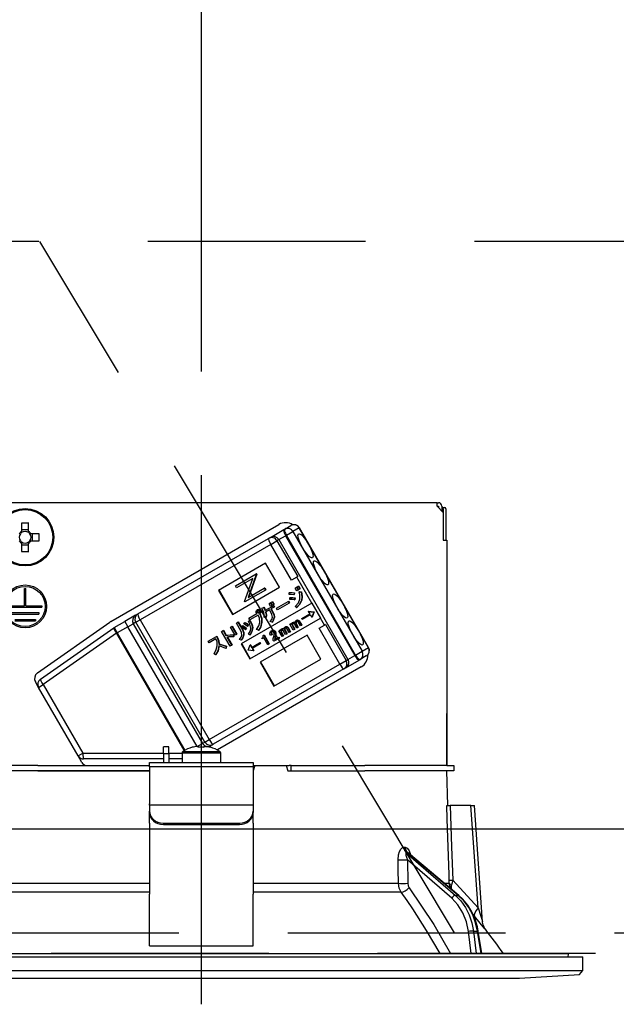
# Model space of a CAD drawing. Units: millimetres. Extents: x 210 to 6060, y -216 to 4222.
# Drawn here: x 2207 to 2293, y 2652 to 2795 of the extents above; entities that cross this region are included whole.
import ezdxf

# ---------------------------------------------------------------- set-up
doc = ezdxf.new("R2010")
doc.units = ezdxf.units.MM
doc.header["$LTSCALE"] = 3.75
doc.linetypes.add('DASHDOT', pattern=[50.5, 30, -9, 2.5, -9])
doc.linetypes.add('HIDDEN', pattern=[12.6, 8.4, -4.2])
for name, color, linetype, lineweight in [('レイヤ10', 3, 'Continuous', 9), ('設備類', 134, 'Continuous', 9), ('電源', 54, 'Continuous', 9)]:
    doc.layers.add(name, color=color, linetype=linetype, lineweight=lineweight)
doc.styles.get("Standard").update_dxf_attribs({"font": 'txt', "bigfont": 'bigfont'})
doc.styles.add('ＭＳ ゴシック', font='txt')
doc.dimstyles.get("Standard").update_dxf_attribs({"dimtxt": 0.18, "dimasz": 0.18, "dimexe": 0.18, "dimexo": 0.0625, "dimgap": 0.09, "dimtad": 0, "dimtih": 1, "dimtoh": 1, "dimdec": 4, "dimzin": 0, "dimdsep": 46, "dimtxsty": 'Standard', "dimcen": 0.09, "dimadec": 0, "dimazin": 0, "dimtfac": 1, "dimtdec": 4, "dimtofl": 0, "dimtmove": 0, "dimatfit": 3, "dimfxl": 1, "dimtolj": 1, "dimtzin": 0, "dimarcsym": 0})

# ---------------------------------------------------------------- blocks, each defined once
blk = doc.blocks.new('*G70')
at = {"layer": 'レイヤ10', "color": 3, "linetype": 'HIDDEN', "lineweight": 30}
for p, q in [((2681.82, 2762.5), (1772.82, 2762.5)), ((1772.82, 2662.5), (2681.82, 2662.5))]:
    blk.add_line(p, q, dxfattribs=at)
blk = doc.blocks.new('_DOT')
at = {"color": 0}
blk.add_line((-0.5, 0), (-1, 0), dxfattribs=at)
at = {"color": 0, "const_width": 0.5}
blk.add_lwpolyline([(-0.25, 0, 1), (0.25, 0, 1)], format="xyb", close=True, dxfattribs=at)
blk = doc.blocks.new('Dim40')
at = {"layer": '電源', "color": 54, "linetype": 'Continuous', "lineweight": 30}
for p, q in [((1782.82, 2692.5), (1782.82, 2861.3)), ((2232.82, 2743.7), (2232.82, 2861.3)), ((2232.82, 2846.3), (1782.82, 2846.3))]:
    blk.add_line(p, q, dxfattribs=at)
at = {"layer": '電源', "color": 54, "linetype": 'Continuous', "lineweight": 30, "xscale": 9, "yscale": 9, "zscale": 9}
for p, rotation in [((1782.82, 2846.3), 179.9999999999998), ((2232.82, 2846.3), 359.9999999999997)]:
    blk.add_blockref('_DOT', p, dxfattribs=dict(at, rotation=rotation))
at = {"layer": '電源', "color": 54, "linetype": 'Continuous', "lineweight": 9, "insert": (2007.82, 2846.3), "char_height": 52.5, "width": 675, "attachment_point": 8, "style": 'ＭＳ ゴシック'}
blk.add_mtext('450', dxfattribs=at)
blk = doc.blocks.new('*G86')
at = {"layer": '電源', "color": 54, "linetype": 'Continuous', "lineweight": 30}
for p, q in [((2266.92, 2724.7), (2198.72, 2724.7)), ((2266.92, 2724.2), (2266.92, 2724.7)), ((2266.92, 2724.7), (2267.12, 2724.7)), ((2266.92, 2724.2), (2267.82, 2723.3)), ((2266.92, 2724.2), (2267.12, 2724.2)), ((2267.12, 2724.2), (2267.12, 2724)), ((2267.62, 2724.2), (2267.62, 2723.5)), ((2267.62, 2724), (2267.68, 2724)), ((2267.68, 2724), (2268.06, 2724)), ((2267.82, 2723.8), (2267.82, 2719.3)), ((2268.19, 2723.8), (2268.19, 2719.3)), ((2267.82, 2723.3), (2267.82, 2719.3)), ((2206.8, 2721.74), (2206.8, 2720.55)), ((2207.83, 2720.79), (2206.8, 2720.79)), ((2207.83, 2720.55), (2207.83, 2721.74)), ((2219.7, 2707.51), (2244.04, 2721.56)), ((2242.81, 2719.69), (2244.75, 2720.81)), ((2244.75, 2720.81), (2244.87, 2720.88)), ((2244.87, 2720.88), (2245.78, 2721.41)), ((2245.12, 2719.99), (2246.07, 2720.54)), ((2246.98, 2721.06), (2246.07, 2720.54)), ((2246.07, 2720.54), (2256.07, 2703.22)), ((2246.98, 2721.06), (2247.01, 2721.08)), ((2256.98, 2703.74), (2246.98, 2721.06)), ((2257.01, 2703.76), (2247.01, 2721.08)), ((2209.36, 2720.21), (2208.17, 2720.21)), ((2208.17, 2719.18), (2209.36, 2719.18)), ((2208.4, 2719.18), (2208.4, 2720.21)), ((2223.64, 2708.63), (2242.55, 2719.54)), ((2242.55, 2719.54), (2242.81, 2719.69)), ((2242.85, 2718.67), (2243.76, 2719.2)), ((2244.03, 2719.36), (2243.76, 2719.2)), ((2243.76, 2719.2), (2246.76, 2714.01)), ((2244.03, 2719.36), (2245.01, 2719.92)), ((2244.03, 2719.36), (2254.03, 2702.04)), ((2245.12, 2719.99), (2245.01, 2719.92)), ((2245.01, 2719.92), (2255.01, 2702.6)), ((2255.12, 2702.67), (2245.12, 2719.99)), ((2267.82, 2719.3), (2268.32, 2719.3)), ((2268.32, 2719.3), (2268.32, 2686.7)), ((2206.8, 2718.85), (2206.8, 2717.66)), ((2206.8, 2718.61), (2207.83, 2718.61)), ((2207.83, 2717.66), (2207.83, 2718.85)), ((2242.85, 2718.67), (2223.94, 2707.76)), ((2245.85, 2713.48), (2242.85, 2718.67)), ((2242.11, 2715.94), (2235.32, 2712.02)), ((2244.11, 2712.47), (2242.11, 2715.94)), ((2237.76, 2712.68), (2240.74, 2714.39)), ((2240.26, 2713.75), (2237.92, 2712.4)), ((2239.08, 2710.4), (2240.26, 2713.75)), ((2240.77, 2714.33), (2239.59, 2710.98)), ((2240.82, 2714.36), (2239.64, 2711.01)), ((2240.79, 2714.42), (2240.74, 2714.39)), ((2240.74, 2714.39), (2240.77, 2714.33)), ((2240.82, 2714.36), (2240.77, 2714.33)), ((2240.79, 2714.42), (2240.82, 2714.36)), ((2246.61, 2713.92), (2245.85, 2713.48)), ((2246.76, 2714.01), (2246.61, 2713.92)), ((2248.78, 2710.15), (2246.61, 2713.92)), ((2207.22, 2712.3), (2207.42, 2712.3)), ((2207.22, 2709.8), (2207.22, 2712.3)), ((2207.42, 2709.8), (2207.42, 2712.3)), ((2235.32, 2712.02), (2237.32, 2708.55)), ((2235.37, 2712.05), (2237.37, 2708.58)), ((2237.32, 2708.55), (2244.11, 2712.47)), ((2237.92, 2712.4), (2237.76, 2712.68)), ((2242.08, 2712.06), (2239.11, 2710.34)), ((2239.59, 2710.98), (2241.92, 2712.33)), ((2241.98, 2712.36), (2241.92, 2712.33)), ((2241.92, 2712.33), (2242.08, 2712.06)), ((2241.98, 2712.36), (2242.13, 2712.09)), ((2242.13, 2712.09), (2242.08, 2712.06)), ((2246.39, 2712.36), (2246.58, 2712.47)), ((2246.62, 2711.97), (2246.39, 2712.36)), ((2246.58, 2712.47), (2246.63, 2712.5)), ((2246.58, 2712.47), (2246.8, 2712.08)), ((2246.8, 2712.08), (2246.62, 2711.97)), ((2246.63, 2712.5), (2246.85, 2712.11)), ((2246.66, 2712.51), (2246.84, 2712.62)), ((2246.88, 2712.12), (2246.66, 2712.51)), ((2246.8, 2712.08), (2246.85, 2712.11)), ((2246.84, 2712.62), (2246.89, 2712.65)), ((2246.84, 2712.62), (2247.07, 2712.23)), ((2247.07, 2712.23), (2246.88, 2712.12)), ((2246.89, 2712.65), (2247.12, 2712.26)), ((2247.07, 2712.23), (2247.12, 2712.26)), ((2245.5, 2711.43), (2245.52, 2711.68)), ((2245.52, 2711.68), (2245.57, 2711.71)), ((2245.6, 2710.71), (2245.63, 2710.96)), ((2245.63, 2710.96), (2245.68, 2710.99)), ((2246.22, 2711.65), (2246.18, 2711.37)), ((2246.18, 2711.37), (2246.23, 2711.4)), ((2246.22, 2711.65), (2246.28, 2711.68)), ((2246.28, 2711.68), (2246.23, 2711.4)), ((2246.31, 2710.92), (2246.27, 2710.63)), ((2246.27, 2710.63), (2246.32, 2710.66)), ((2246.31, 2710.92), (2246.37, 2710.95)), ((2246.37, 2710.95), (2246.32, 2710.66)), ((2246.95, 2711.82), (2247, 2711.85)), ((2246.95, 2711.82), (2247.25, 2711.78)), ((2247, 2711.85), (2247.3, 2711.81)), ((2247.25, 2711.78), (2247.3, 2711.81)), ((2247.29, 2710.57), (2247.34, 2710.6)), ((2268.32, 2711.7), (2268.32, 2711.7)), ((2268.32, 2711.7), (2268.32, 2711.5)), ((2268.32, 2711.5), (2268.32, 2694.9)), ((2268.32, 2711.5), (2268.32, 2711.5)), ((2204.92, 2709.8), (2207.22, 2709.8)), ((2204.92, 2709.6), (2209.72, 2709.6)), ((2207.42, 2709.8), (2209.72, 2709.8)), ((2209.72, 2709.8), (2209.72, 2709.6)), ((2248.78, 2710.15), (2238.6, 2704.27)), ((2239.11, 2710.34), (2239.08, 2710.4)), ((2240.89, 2709.21), (2240.94, 2709.24)), ((2241.16, 2709.23), (2241.21, 2709.26)), ((2241.32, 2709.11), (2241.37, 2709.14)), ((2241.57, 2709.43), (2241.79, 2709.56)), ((2241.79, 2709.56), (2241.84, 2709.59)), ((2242.02, 2709.09), (2243.25, 2709.8)), ((2242.67, 2709.21), (2242.09, 2708.87)), ((2242.61, 2710.09), (2242.79, 2710.2)), ((2242.83, 2709.71), (2242.61, 2710.09)), ((2242.87, 2708.86), (2242.67, 2709.21)), ((2242.79, 2710.2), (2242.84, 2710.23)), ((2242.79, 2710.2), (2243.01, 2709.82)), ((2243.01, 2709.82), (2242.83, 2709.71)), ((2242.84, 2710.23), (2243.06, 2709.85)), ((2242.87, 2710.25), (2243.06, 2710.35)), ((2243.09, 2709.87), (2242.87, 2710.25)), ((2243.36, 2709.61), (2242.88, 2709.33)), ((2242.88, 2709.33), (2243.08, 2708.98)), ((2242.93, 2709.36), (2243.13, 2709.01)), ((2243.01, 2709.82), (2243.06, 2709.85)), ((2243.06, 2710.35), (2243.11, 2710.38)), ((2243.06, 2710.35), (2243.28, 2709.97)), ((2243.28, 2709.97), (2243.09, 2709.87)), ((2243.11, 2710.38), (2243.33, 2710)), ((2243.25, 2709.8), (2243.3, 2709.83)), ((2243.25, 2709.8), (2243.36, 2709.61)), ((2243.28, 2709.97), (2243.33, 2710)), ((2243.3, 2709.83), (2243.41, 2709.64)), ((2243.36, 2709.61), (2243.41, 2709.64)), ((2243.68, 2709.44), (2245.39, 2710.43)), ((2243.82, 2709.21), (2243.68, 2709.44)), ((2245.53, 2710.19), (2243.82, 2709.21)), ((2245.39, 2710.43), (2245.44, 2710.46)), ((2245.39, 2710.43), (2245.53, 2710.19)), ((2245.44, 2710.46), (2245.58, 2710.22)), ((2245.53, 2710.19), (2245.58, 2710.22)), ((2246.59, 2709.52), (2246.39, 2709.7)), ((2246.59, 2709.52), (2246.64, 2709.55)), ((2248.84, 2710.18), (2248.78, 2710.15)), ((2250.09, 2708.02), (2248.84, 2710.18)), ((2205.32, 2708.8), (2209.32, 2708.8)), ((2205.32, 2708.6), (2209.32, 2708.6)), ((2205.82, 2707.8), (2208.82, 2707.8)), ((2208.82, 2707.8), (2208.82, 2707.6)), ((2209.32, 2708.8), (2209.32, 2708.6)), ((2223.29, 2708.42), (2221.75, 2707.53)), ((2223.29, 2708.42), (2223.64, 2708.63)), ((2223.32, 2707.4), (2223.94, 2707.76)), ((2223.94, 2707.76), (2233.94, 2690.44)), ((2239.68, 2707.98), (2240.86, 2708.66)), ((2239.81, 2707.74), (2239.68, 2707.98)), ((2241.04, 2708.44), (2239.81, 2707.74)), ((2239.85, 2702.11), (2250.03, 2707.99)), ((2240.9, 2708.97), (2240.95, 2709)), ((2240.93, 2708.83), (2240.98, 2708.86)), ((2241.02, 2708.76), (2241.07, 2708.79)), ((2241.23, 2708.64), (2241.28, 2708.67)), ((2241.23, 2708.64), (2241.26, 2708.59)), ((2241.26, 2708.59), (2241.31, 2708.62)), ((2241.28, 2708.67), (2241.31, 2708.62)), ((2241.37, 2708.83), (2241.42, 2708.86)), ((2242.12, 2708.05), (2241.88, 2708.12)), ((2242.12, 2708.05), (2242.17, 2708.08)), ((2243.08, 2708.98), (2243.13, 2709.01)), ((2243.33, 2708.13), (2243.38, 2708.16)), ((2246.55, 2707.67), (2246.6, 2707.7)), ((2246.77, 2707.7), (2246.82, 2707.73)), ((2247.34, 2707.96), (2248.49, 2708.63)), ((2247.42, 2707.82), (2247.34, 2707.96)), ((2248.57, 2708.49), (2247.42, 2707.82)), ((2248.34, 2709.01), (2248.29, 2708.98)), ((2248.29, 2708.98), (2249.07, 2708.87)), ((2248.29, 2708.98), (2248.49, 2708.63)), ((2248.34, 2709.01), (2249.13, 2708.9)), ((2248.57, 2708.49), (2248.78, 2708.13)), ((2249.08, 2708.87), (2248.78, 2708.13)), ((2248.83, 2708.16), (2248.78, 2708.13)), ((2249.13, 2708.9), (2248.83, 2708.16)), ((2249.07, 2708.87), (2249.13, 2708.9)), ((2249.07, 2708.87), (2249.08, 2708.87)), ((2249.08, 2708.87), (2249.13, 2708.9)), ((2249.13, 2708.9), (2249.13, 2708.9)), ((2250.09, 2708.02), (2250.03, 2707.99)), ((2250.61, 2706.99), (2250.03, 2707.99)), ((2205.82, 2707.6), (2208.82, 2707.6)), ((2209.1, 2700.09), (2219.56, 2707.42)), ((2209.53, 2699.17), (2220.14, 2706.6)), ((2220.2, 2706.64), (2221.75, 2707.53)), ((2220.2, 2706.64), (2220.65, 2705.86)), ((2222.2, 2706.76), (2220.65, 2705.86)), ((2221.75, 2707.53), (2222.2, 2706.76)), ((2222.2, 2706.76), (2222.97, 2707.2)), ((2232.19, 2689.45), (2222.2, 2706.76)), ((2223.32, 2707.4), (2222.97, 2707.2)), ((2222.97, 2707.2), (2232.97, 2689.88)), ((2233.32, 2690.08), (2223.32, 2707.4)), ((2237.03, 2706.69), (2237.24, 2706.81)), ((2237.69, 2705.53), (2237.03, 2706.69)), ((2237.24, 2706.81), (2237.29, 2706.84)), ((2237.24, 2706.81), (2237.9, 2705.65)), ((2237.29, 2706.84), (2237.95, 2705.68)), ((2237.9, 2707.29), (2238.1, 2707.42)), ((2238.54, 2706.18), (2237.9, 2707.29)), ((2238.1, 2707.42), (2238.16, 2707.45)), ((2238.1, 2707.42), (2238.75, 2706.3)), ((2238.16, 2707.45), (2238.8, 2706.33)), ((2238.64, 2706.72), (2238.77, 2706.9)), ((2238.75, 2706.3), (2238.8, 2706.33)), ((2238.77, 2706.9), (2238.82, 2706.93)), ((2238.96, 2707.19), (2239.08, 2707.36)), ((2239.08, 2707.36), (2239.13, 2707.39)), ((2239.29, 2706.54), (2239.16, 2706.34)), ((2239.16, 2706.34), (2239.21, 2706.37)), ((2239.35, 2706.57), (2239.21, 2706.37)), ((2239.29, 2706.54), (2239.35, 2706.57)), ((2239.61, 2707.01), (2239.47, 2706.81)), ((2239.47, 2706.81), (2239.53, 2706.84)), ((2239.66, 2707.04), (2239.53, 2706.84)), ((2239.61, 2707.01), (2239.66, 2707.04)), ((2239.64, 2707.55), (2239.84, 2707.64)), ((2239.64, 2707.55), (2239.69, 2707.58)), ((2239.69, 2707.58), (2239.89, 2707.67)), ((2239.84, 2707.64), (2239.89, 2707.67)), ((2240.19, 2706.56), (2240.24, 2706.59)), ((2241.07, 2706.25), (2240.8, 2706.37)), ((2241.07, 2706.25), (2241.12, 2706.28)), ((2241.53, 2707.4), (2241.58, 2707.43)), ((2243.04, 2707.41), (2242.79, 2707.5)), ((2243.04, 2707.41), (2243.09, 2707.44)), ((2244.01, 2706.18), (2244.16, 2706.27)), ((2244.16, 2706.27), (2244.22, 2706.3)), ((2244.16, 2706.27), (2244.24, 2706.14)), ((2244.22, 2706.3), (2244.26, 2706.22)), ((2244.38, 2706.41), (2244.43, 2706.44)), ((2244.63, 2706.46), (2244.69, 2706.49)), ((2244.84, 2706.4), (2244.9, 2706.43)), ((2244.85, 2706.26), (2244.9, 2706.29)), ((2244.9, 2706.29), (2245.21, 2705.75)), ((2244.91, 2706.72), (2244.97, 2706.75)), ((2245.14, 2706.76), (2245.19, 2706.79)), ((2245.51, 2705.92), (2245.17, 2706.52)), ((2245.31, 2706.64), (2245.36, 2706.67)), ((2245.31, 2706.64), (2245.67, 2706.01)), ((2245.36, 2706.67), (2245.72, 2706.04)), ((2245.64, 2707.12), (2245.79, 2707.21)), ((2246.12, 2706.28), (2245.64, 2707.12)), ((2245.79, 2707.21), (2245.85, 2707.24)), ((2245.79, 2707.21), (2245.87, 2707.08)), ((2245.85, 2707.24), (2245.89, 2707.17)), ((2245.97, 2707.06), (2246.02, 2707.09)), ((2245.98, 2706.9), (2246.03, 2706.93)), ((2245.98, 2706.9), (2246.28, 2706.37)), ((2246.01, 2707.35), (2246.06, 2707.38)), ((2246.03, 2706.93), (2246.33, 2706.4)), ((2246.28, 2706.37), (2246.12, 2706.28)), ((2246.26, 2707.4), (2246.32, 2707.43)), ((2246.28, 2706.37), (2246.33, 2706.4)), ((2246.63, 2706.57), (2246.29, 2707.16)), ((2246.48, 2707.34), (2246.53, 2707.37)), ((2246.48, 2707.2), (2246.53, 2707.23)), ((2246.48, 2707.2), (2246.79, 2706.66)), ((2246.53, 2707.23), (2246.84, 2706.69)), ((2246.79, 2706.66), (2246.63, 2706.57)), ((2246.79, 2706.66), (2246.84, 2706.69)), ((2247.14, 2706.87), (2246.8, 2707.46)), ((2246.94, 2707.58), (2246.99, 2707.61)), ((2246.94, 2707.58), (2247.3, 2706.96)), ((2246.99, 2707.61), (2247.35, 2706.99)), ((2247.3, 2706.96), (2247.14, 2706.87)), ((2247.3, 2706.96), (2247.35, 2706.99)), ((2249.85, 2706.55), (2250.61, 2706.99)), ((2252.85, 2701.35), (2249.85, 2706.55)), ((2250.76, 2707.08), (2250.61, 2706.99)), ((2250.76, 2707.08), (2253.76, 2701.88)), ((2220.56, 2705.81), (2209.95, 2698.38)), ((2220.56, 2705.81), (2220.65, 2705.86)), ((2230.35, 2688.85), (2220.56, 2705.81)), ((2220.65, 2705.86), (2230.44, 2688.9)), ((2233.8, 2704.67), (2235.01, 2705.37)), ((2234.93, 2705.01), (2233.94, 2704.44)), ((2235.01, 2705.37), (2235.06, 2705.4)), ((2235.01, 2705.37), (2235.11, 2705.19)), ((2235.06, 2705.4), (2235.16, 2705.22)), ((2235.11, 2705.19), (2235.16, 2705.22)), ((2235.75, 2706.09), (2235.96, 2706.21)), ((2236.99, 2703.95), (2235.75, 2706.09)), ((2235.96, 2706.21), (2236.01, 2706.24)), ((2235.96, 2706.21), (2236.37, 2705.49)), ((2236.01, 2706.24), (2236.42, 2705.52)), ((2236.37, 2705.49), (2236.42, 2705.52)), ((2236.51, 2705.25), (2237.2, 2704.07)), ((2236.58, 2705.26), (2237.25, 2704.1)), ((2237.47, 2705.61), (2237.53, 2705.64)), ((2237.47, 2705.61), (2237.47, 2705.31)), ((2237.47, 2705.31), (2237.53, 2705.34)), ((2237.53, 2705.64), (2237.53, 2705.34)), ((2237.9, 2705.65), (2237.69, 2705.53)), ((2237.9, 2705.65), (2237.95, 2705.68)), ((2238.58, 2704.83), (2238.32, 2704.93)), ((2238.58, 2704.83), (2238.63, 2704.86)), ((2238.93, 2705.56), (2238.98, 2705.59)), ((2239.84, 2705.58), (2239.62, 2705.68)), ((2239.84, 2705.58), (2239.9, 2705.61)), ((2248.11, 2705.54), (2241.32, 2701.62)), ((2241.57, 2705.11), (2241.64, 2705.15)), ((2241.62, 2705.02), (2241.57, 2705.11)), ((2241.84, 2705.15), (2241.62, 2705.02)), ((2241.75, 2705.5), (2241.84, 2705.55)), ((2241.84, 2705.55), (2241.89, 2705.58)), ((2241.84, 2705.55), (2242.59, 2704.25)), ((2242.42, 2704.15), (2241.84, 2705.15)), ((2241.89, 2705.58), (2242.64, 2704.28)), ((2243, 2705.61), (2242.83, 2705.51)), ((2242.92, 2706.16), (2242.97, 2706.19)), ((2242.93, 2705.92), (2242.98, 2705.95)), ((2243, 2705.61), (2243.05, 2705.64)), ((2243.23, 2706.21), (2243.28, 2706.24)), ((2244.05, 2705.08), (2243.29, 2704.65)), ((2243.41, 2704.9), (2243.96, 2705.22)), ((2243.47, 2705.28), (2243.43, 2705.07)), ((2243.43, 2705.07), (2243.48, 2705.1)), ((2243.47, 2706.03), (2243.52, 2706.06)), ((2243.47, 2705.28), (2243.52, 2705.31)), ((2243.52, 2705.31), (2243.48, 2705.1)), ((2243.54, 2705.65), (2243.59, 2705.68)), ((2243.96, 2705.22), (2244.02, 2705.25)), ((2243.96, 2705.22), (2244.05, 2705.08)), ((2244.49, 2705.34), (2244.01, 2706.18)), ((2244.02, 2705.25), (2244.1, 2705.11)), ((2244.05, 2705.08), (2244.1, 2705.11)), ((2244.34, 2706.12), (2244.39, 2706.15)), ((2244.35, 2705.95), (2244.4, 2705.98)), ((2244.35, 2705.95), (2244.65, 2705.43)), ((2244.4, 2705.98), (2244.7, 2705.46)), ((2244.65, 2705.43), (2244.49, 2705.34)), ((2244.65, 2705.43), (2244.7, 2705.46)), ((2245, 2705.63), (2244.66, 2706.22)), ((2244.85, 2706.26), (2245.16, 2705.72)), ((2245.16, 2705.72), (2245, 2705.63)), ((2245.16, 2705.72), (2245.21, 2705.75)), ((2245.67, 2706.01), (2245.51, 2705.92)), ((2245.67, 2706.01), (2245.72, 2706.04)), ((2250.11, 2702.08), (2248.11, 2705.54)), ((2233.94, 2704.44), (2233.8, 2704.67)), ((2235.36, 2704.25), (2235.41, 2704.28)), ((2236.39, 2703.91), (2236.34, 2703.63)), ((2236.34, 2703.63), (2236.39, 2703.66)), ((2236.44, 2703.94), (2236.39, 2703.66)), ((2236.39, 2703.91), (2236.44, 2703.94)), ((2237.2, 2704.07), (2236.99, 2703.95)), ((2237.2, 2704.07), (2237.25, 2704.1)), ((2238.6, 2704.27), (2239.85, 2702.11)), ((2238.65, 2704.3), (2239.9, 2702.14)), ((2239.57, 2703.39), (2239.87, 2704.12)), ((2239.92, 2704.15), (2239.87, 2704.12)), ((2239.87, 2704.12), (2240.07, 2703.77)), ((2239.92, 2704.15), (2240.12, 2703.8)), ((2240.07, 2703.77), (2241.22, 2704.43)), ((2241.31, 2704.29), (2240.15, 2703.63)), ((2240.15, 2703.63), (2240.36, 2703.27)), ((2240.21, 2703.66), (2240.41, 2703.3)), ((2241.22, 2704.43), (2241.28, 2704.46)), ((2241.22, 2704.43), (2241.31, 2704.29)), ((2241.28, 2704.46), (2241.36, 2704.32)), ((2241.31, 2704.29), (2241.36, 2704.32)), ((2242.59, 2704.25), (2242.42, 2704.15)), ((2242.59, 2704.25), (2242.64, 2704.28)), ((2243.29, 2704.65), (2243.22, 2704.77)), ((2256.07, 2703.22), (2256.98, 2703.74)), ((2256.98, 2703.74), (2257.01, 2703.76)), ((2234.88, 2702.71), (2234.65, 2702.84)), ((2234.88, 2702.71), (2234.93, 2702.74)), ((2239.57, 2703.38), (2239.57, 2703.39)), ((2240.36, 2703.27), (2239.57, 2703.38)), ((2240.41, 2703.3), (2240.36, 2703.27)), ((2243.32, 2698.16), (2250.11, 2702.08)), ((2253.76, 2701.88), (2254.03, 2702.04)), ((2254.03, 2702.04), (2255.01, 2702.6)), ((2255.01, 2702.6), (2255.12, 2702.67)), ((2255.12, 2702.67), (2256.07, 2703.22)), ((2255.77, 2702), (2255.65, 2701.94)), ((2256.68, 2702.53), (2255.77, 2702)), ((2233.94, 2690.44), (2252.85, 2701.35)), ((2253.45, 2700.66), (2234.54, 2689.75)), ((2255.94, 2700.94), (2235.13, 2688.93)), ((2241.32, 2701.62), (2243.32, 2698.16)), ((2241.37, 2701.65), (2243.37, 2698.19)), ((2252.85, 2701.35), (2253.76, 2701.88)), ((2253.71, 2700.81), (2253.45, 2700.66)), ((2253.71, 2700.81), (2255.65, 2701.94)), ((2209.27, 2697.98), (2208.81, 2698.77)), ((2209.27, 2697.98), (2209.95, 2698.38)), ((2214.98, 2688.09), (2209.27, 2697.98)), ((2209.95, 2698.38), (2215.67, 2688.49)), ((2268.32, 2694.9), (2268.32, 2694.7)), ((2268.32, 2694.9), (2268.32, 2694.9)), ((2268.32, 2694.7), (2268.32, 2694.7)), ((2268.32, 2694.7), (2268.32, 2694.2)), ((2268.32, 2692.7), (2268.32, 2694.2)), ((2268.32, 2694.2), (2268.32, 2694.2)), ((2268.32, 2692.7), (2268.32, 2692.7)), ((2268.32, 2686.7), (2268.32, 2692.7)), ((2228.12, 2689.4), (2227.32, 2689.4)), ((2227.32, 2688.4), (2227.32, 2689.4)), ((2228.12, 2688.4), (2228.12, 2689.4)), ((2231.51, 2689.31), (2231.5, 2689.32)), ((2232.23, 2689.45), (2232.97, 2689.88)), ((2232.25, 2689.45), (2232.45, 2689.45)), ((2232.45, 2689.45), (2232.45, 2689.31)), ((2232.97, 2689.88), (2233.32, 2690.08)), ((2233.19, 2689.31), (2233.19, 2689.45)), ((2233.19, 2689.45), (2233.38, 2689.45)), ((2233.32, 2690.08), (2233.94, 2690.44)), ((2233.89, 2689.37), (2234.19, 2689.54)), ((2234.12, 2689.31), (2234.13, 2689.32)), ((2234.54, 2689.75), (2234.19, 2689.54)), ((2214.98, 2688.09), (2215.67, 2688.49)), ((2215.53, 2687.14), (2214.98, 2688.09)), ((2215.67, 2688.49), (2227.32, 2688.49)), ((2227.32, 2688.4), (2227.32, 2687.1)), ((2227.32, 2688.4), (2228.12, 2688.4)), ((2228.12, 2688.49), (2230.02, 2688.49)), ((2228.12, 2688.4), (2228.12, 2687.1)), ((2230.02, 2688.5), (2230.02, 2687.1)), ((2230.02, 2688.5), (2235.62, 2688.5)), ((2230.14, 2688.72), (2235.49, 2688.72)), ((2235.62, 2687.1), (2235.62, 2688.5)), ((2209.17, 2686.7), (2197.32, 2686.7)), ((2209.17, 2686.7), (2225.32, 2686.7)), ((2227.32, 2687.64), (2215.76, 2687.64)), ((2225.32, 2687.1), (2240.32, 2687.1)), ((2225.32, 2686.51), (2225.32, 2687.1)), ((2240.32, 2686.51), (2225.32, 2686.51)), ((2225.32, 2686.51), (2225.32, 2681.15)), ((2230.02, 2687.64), (2228.12, 2687.64)), ((2240.32, 2687.1), (2240.32, 2686.51)), ((2240.53, 2686.7), (2240.32, 2685.9)), ((2240.32, 2686.7), (2240.53, 2686.7)), ((2240.32, 2686.51), (2240.32, 2681.15)), ((2240.53, 2686.7), (2245.1, 2686.7)), ((2245.1, 2686.7), (2245.32, 2685.9)), ((2245.1, 2686.7), (2245.54, 2686.7)), ((2245.82, 2686.7), (2245.54, 2686.7)), ((2245.82, 2685.9), (2245.82, 2686.7)), ((2245.82, 2686.7), (2246.09, 2686.7)), ((2246.09, 2686.7), (2256.46, 2686.7)), ((2268.31, 2686.7), (2256.46, 2686.7)), ((2268.31, 2686.7), (2269.32, 2686.7)), ((2269.32, 2686.7), (2269.32, 2685.9)), ((2209.17, 2685.9), (2197.32, 2685.9)), ((2209.17, 2685.9), (2225.32, 2685.9)), ((2225.32, 2685.9), (2209.17, 2685.9)), ((2245.32, 2685.9), (2256.46, 2685.9)), ((2246.09, 2685.9), (2256.46, 2685.9)), ((2268.31, 2685.9), (2256.46, 2685.9)), ((2269.32, 2685.9), (2268.31, 2685.9)), ((2268.49, 2680.9), (2268.32, 2685.9)), ((2225.32, 2680.95), (2225.32, 2681.15)), ((2225.32, 2680.95), (2225.32, 2680.09)), ((2240.32, 2680.95), (2225.32, 2680.95)), ((2240.32, 2681.15), (2240.32, 2680.95)), ((2240.32, 2680.95), (2240.32, 2680.09)), ((2271.82, 2680.9), (2268.83, 2680.9)), ((2272.85, 2666.09), (2271.82, 2680.9)), ((2273.49, 2664.09), (2272.32, 2680.9)), ((2225.32, 2679.89), (2225.32, 2680.09)), ((2225.32, 2678.32), (2225.32, 2679.89)), ((2240.32, 2680.09), (2240.32, 2679.89)), ((2240.32, 2678.32), (2240.32, 2679.89)), ((2225.32, 2678.32), (2225.32, 2678.23)), ((2225.32, 2678.23), (2225.32, 2668.09)), ((2227.32, 2678.35), (2238.32, 2678.35)), ((2227.32, 2678.35), (2227.32, 2678.15)), ((2227.32, 2678.15), (2238.32, 2678.15)), ((2238.32, 2678.15), (2238.32, 2678.35)), ((2240.32, 2678.32), (2240.32, 2678.23)), ((2240.32, 2678.23), (2240.32, 2668.09)), ((2262.13, 2674.86), (2262.3, 2674.86)), ((2262.47, 2674.07), (2269.57, 2667.9)), ((2262.65, 2674.07), (2262.47, 2674.07)), ((2269.99, 2667.9), (2262.65, 2674.07)), ((2270.08, 2667.87), (2262.79, 2674)), ((2262.66, 2673.06), (2262.69, 2669.65)), ((2269.05, 2667.51), (2262.66, 2673.06)), ((2204.31, 2669.65), (2225.32, 2669.65)), ((2240.32, 2669.65), (2261.33, 2669.65)), ((2267.97, 2669.65), (2268.69, 2669.65)), ((2268.84, 2668.92), (2268.69, 2669.65)), ((2268.99, 2668.78), (2269.01, 2669.37)), ((2269.18, 2670.12), (2272.85, 2666.09)), ((2225.32, 2668.38), (2203.91, 2668.38)), ((2225.32, 2661.75), (2225.32, 2668.09)), ((2261.72, 2668.38), (2240.32, 2668.38)), ((2240.32, 2661.75), (2240.32, 2668.09)), ((2269.57, 2667.9), (2269.99, 2667.9)), ((2272.31, 2664.9), (2272.14, 2665.08)), ((2271.87, 2659.5), (2271.48, 2662.67)), ((2272.17, 2662.74), (2272.78, 2662.74)), ((2272.17, 2662.74), (2272.57, 2659.5)), ((2273.32, 2659.5), (2272.78, 2662.74)), ((2273.4, 2659.5), (2272.87, 2662.73)), ((2225.32, 2660.59), (2225.32, 2661.75)), ((2240.32, 2660.59), (2240.32, 2661.75)), ((2179.78, 2659.5), (2285.85, 2659.5)), ((2225.32, 2660.59), (2240.32, 2660.59)), ((2285.88, 2659), (2285.95, 2659.38)), ((2177.62, 2659), (2288.02, 2659)), ((2288.02, 2657.04), (2288.02, 2659)), ((2177.62, 2657.04), (2288.02, 2657.04)), ((2278.82, 2655.9), (2287.52, 2656.47)), ((2287.52, 2656.47), (2288.02, 2657.04)), ((2186.82, 2655.9), (2278.82, 2655.9))]:
    blk.add_line(p, q, dxfattribs=at)
for points in [[(2246.18, 2711.37), (2245.8, 2711.43), (2245.5, 2711.43)], [(2245.52, 2711.68), (2245.92, 2711.69), (2246.22, 2711.65)], [(2245.57, 2711.71), (2245.97, 2711.72), (2246.28, 2711.68)], [(2246.27, 2710.63), (2245.9, 2710.7), (2245.6, 2710.71)], [(2245.63, 2710.96), (2246.01, 2710.96), (2246.31, 2710.92)], [(2245.68, 2710.99), (2246.06, 2710.99), (2246.37, 2710.95)], [(2246.39, 2709.7), (2246.85, 2710.24), (2247.06, 2710.77)], [(2247.29, 2710.57), (2246.97, 2709.93), (2246.59, 2709.52)], [(2247.34, 2710.6), (2247.02, 2709.96), (2246.64, 2709.55)], [(2247.06, 2710.77), (2247.07, 2711.37), (2246.95, 2711.82)], [(2247.25, 2711.78), (2247.36, 2711.1), (2247.29, 2710.57)], [(2247.3, 2711.81), (2247.41, 2711.13), (2247.34, 2710.6)], [(2240.74, 2709), (2240.81, 2709.13), (2240.89, 2709.21)], [(2240.89, 2709.21), (2241.04, 2709.25), (2241.16, 2709.23)], [(2240.94, 2709.24), (2241.09, 2709.28), (2241.21, 2709.26)], [(2241.16, 2709.23), (2241.25, 2709.17), (2241.32, 2709.11)], [(2241.21, 2709.26), (2241.31, 2709.2), (2241.37, 2709.14)], [(2241.37, 2709.14), (2241.43, 2708.99), (2241.42, 2708.86)], [(2241.87, 2708.8), (2241.72, 2709.16), (2241.57, 2709.43)], [(2241.79, 2709.56), (2241.93, 2709.3), (2242.02, 2709.09)], [(2241.84, 2709.59), (2241.98, 2709.33), (2242.07, 2709.12)], [(2240.77, 2708.76), (2240.73, 2708.89), (2240.74, 2709)], [(2240.86, 2708.66), (2240.81, 2708.71), (2240.77, 2708.76)], [(2240.97, 2709.07), (2240.92, 2709.02), (2240.9, 2708.97)], [(2240.9, 2708.97), (2240.9, 2708.89), (2240.93, 2708.83)], [(2240.93, 2708.83), (2240.97, 2708.79), (2241.02, 2708.76)], [(2241, 2709.08), (2240.97, 2709.05), (2240.95, 2709)], [(2240.95, 2709), (2240.95, 2708.92), (2240.98, 2708.86)], [(2241.1, 2709.08), (2241.03, 2709.08), (2240.97, 2709.07)], [(2240.98, 2708.86), (2241.02, 2708.82), (2241.07, 2708.79)], [(2241.02, 2708.76), (2241.09, 2708.76), (2241.14, 2708.78)], [(2241.28, 2707.36), (2241.23, 2707.99), (2241.04, 2708.44)], [(2241.07, 2708.79), (2241.14, 2708.79), (2241.16, 2708.8)], [(2241.2, 2709), (2241.15, 2709.05), (2241.1, 2709.08)], [(2241.14, 2708.78), (2241.19, 2708.83), (2241.21, 2708.88)], [(2241.21, 2708.88), (2241.22, 2708.95), (2241.2, 2709)], [(2241.37, 2708.83), (2241.31, 2708.71), (2241.23, 2708.64)], [(2241.26, 2708.59), (2241.51, 2707.94), (2241.53, 2707.4)], [(2241.42, 2708.86), (2241.36, 2708.74), (2241.28, 2708.67)], [(2241.31, 2708.62), (2241.56, 2707.97), (2241.58, 2707.43)], [(2241.32, 2709.11), (2241.38, 2708.96), (2241.37, 2708.83)], [(2241.88, 2708.12), (2241.92, 2708.5), (2241.87, 2708.8)], [(2242.09, 2708.87), (2242.17, 2708.41), (2242.12, 2708.05)], [(2242.14, 2708.9), (2242.22, 2708.44), (2242.17, 2708.08)], [(2242.79, 2707.5), (2243.02, 2707.83), (2243.11, 2708.14)], [(2243.11, 2708.14), (2243.02, 2708.55), (2242.87, 2708.86)], [(2243.33, 2708.13), (2243.22, 2707.71), (2243.04, 2707.41)], [(2243.08, 2708.98), (2243.28, 2708.52), (2243.33, 2708.13)], [(2243.38, 2708.16), (2243.27, 2707.74), (2243.09, 2707.44)], [(2243.13, 2709.01), (2243.33, 2708.55), (2243.38, 2708.16)], [(2246.55, 2707.67), (2246.67, 2707.71), (2246.77, 2707.7)], [(2246.6, 2707.7), (2246.72, 2707.74), (2246.82, 2707.73)], [(2246.77, 2707.7), (2246.88, 2707.65), (2246.94, 2707.58)], [(2246.82, 2707.73), (2246.93, 2707.68), (2246.99, 2707.61)], [(2239.16, 2706.34), (2238.87, 2706.56), (2238.64, 2706.72)], [(2238.75, 2706.3), (2238.91, 2705.9), (2238.93, 2705.56)], [(2238.77, 2706.9), (2239.07, 2706.71), (2239.29, 2706.54)], [(2238.8, 2706.33), (2238.96, 2705.93), (2238.98, 2705.59)], [(2238.82, 2706.93), (2239.12, 2706.74), (2239.35, 2706.57)], [(2239.47, 2706.81), (2239.19, 2707.03), (2238.96, 2707.19)], [(2239.08, 2707.36), (2239.38, 2707.18), (2239.61, 2707.01)], [(2239.13, 2707.39), (2239.43, 2707.21), (2239.66, 2707.04)], [(2239.62, 2705.68), (2239.91, 2706.15), (2239.98, 2706.57)], [(2239.98, 2706.57), (2239.85, 2707.14), (2239.64, 2707.55)], [(2239.84, 2707.64), (2240.1, 2707.05), (2240.19, 2706.56)], [(2240.19, 2706.56), (2240.07, 2705.98), (2239.84, 2705.58)], [(2239.89, 2707.67), (2240.15, 2707.08), (2240.24, 2706.59)], [(2240.24, 2706.59), (2240.12, 2706.01), (2239.9, 2705.61)], [(2240.8, 2706.37), (2241.15, 2706.89), (2241.28, 2707.36)], [(2241.53, 2707.4), (2241.35, 2706.72), (2241.07, 2706.25)], [(2241.58, 2707.43), (2241.41, 2706.75), (2241.12, 2706.28)], [(2244.24, 2706.14), (2244.28, 2706.31), (2244.38, 2706.41)], [(2244.38, 2706.41), (2244.52, 2706.47), (2244.63, 2706.46)], [(2244.5, 2706.29), (2244.42, 2706.22), (2244.39, 2706.15)], [(2244.43, 2706.44), (2244.57, 2706.5), (2244.69, 2706.49)], [(2244.58, 2706.29), (2244.5, 2706.29), (2244.44, 2706.26)], [(2244.66, 2706.22), (2244.62, 2706.26), (2244.58, 2706.29)], [(2244.63, 2706.46), (2244.7, 2706.44), (2244.74, 2706.41)], [(2244.69, 2706.49), (2244.75, 2706.47), (2244.75, 2706.46)], [(2244.74, 2706.41), (2244.8, 2706.61), (2244.91, 2706.72)], [(2244.84, 2706.4), (2244.83, 2706.32), (2244.85, 2706.26)], [(2244.98, 2706.57), (2244.88, 2706.49), (2244.84, 2706.4)], [(2244.9, 2706.43), (2244.89, 2706.35), (2244.9, 2706.29)], [(2245.01, 2706.58), (2244.94, 2706.52), (2244.9, 2706.43)], [(2244.91, 2706.72), (2245.04, 2706.77), (2245.14, 2706.76)], [(2244.97, 2706.75), (2245.09, 2706.8), (2245.19, 2706.79)], [(2245.1, 2706.58), (2245.03, 2706.59), (2244.98, 2706.57)], [(2245.17, 2706.52), (2245.14, 2706.56), (2245.1, 2706.58)], [(2245.14, 2706.76), (2245.25, 2706.71), (2245.31, 2706.64)], [(2245.19, 2706.79), (2245.3, 2706.74), (2245.36, 2706.67)], [(2245.87, 2707.08), (2245.91, 2707.26), (2246.01, 2707.35)], [(2245.97, 2707.06), (2245.96, 2706.97), (2245.98, 2706.9)], [(2246.08, 2707.2), (2246, 2707.13), (2245.97, 2707.06)], [(2246.01, 2707.35), (2246.15, 2707.41), (2246.26, 2707.4)], [(2246.02, 2707.09), (2246.01, 2707), (2246.03, 2706.93)], [(2246.13, 2707.23), (2246.05, 2707.16), (2246.02, 2707.09)], [(2246.06, 2707.38), (2246.2, 2707.44), (2246.32, 2707.43)], [(2246.21, 2707.23), (2246.13, 2707.23), (2246.08, 2707.2)], [(2246.29, 2707.16), (2246.25, 2707.21), (2246.21, 2707.23)], [(2246.26, 2707.4), (2246.33, 2707.38), (2246.37, 2707.35)], [(2246.32, 2707.43), (2246.38, 2707.41), (2246.39, 2707.41)], [(2246.37, 2707.35), (2246.43, 2707.55), (2246.55, 2707.67)], [(2246.48, 2707.34), (2246.47, 2707.26), (2246.48, 2707.2)], [(2246.61, 2707.51), (2246.52, 2707.43), (2246.48, 2707.34)], [(2246.53, 2707.37), (2246.52, 2707.29), (2246.53, 2707.23)], [(2246.64, 2707.52), (2246.57, 2707.46), (2246.53, 2707.37)], [(2246.74, 2707.52), (2246.66, 2707.53), (2246.61, 2707.51)], [(2246.8, 2707.46), (2246.77, 2707.5), (2246.74, 2707.52)], [(2235.09, 2704), (2235.08, 2704.58), (2234.93, 2705.01)], [(2235.11, 2705.19), (2235.31, 2704.68), (2235.36, 2704.25)], [(2235.16, 2705.22), (2235.36, 2704.71), (2235.41, 2704.28)], [(2236.37, 2705.49), (2236.99, 2705.58), (2237.47, 2705.61)], [(2236.42, 2705.52), (2237.04, 2705.61), (2237.53, 2705.64)], [(2237.03, 2705.31), (2236.74, 2705.28), (2236.51, 2705.25)], [(2237.47, 2705.31), (2237.22, 2705.32), (2237.03, 2705.31)], [(2238.32, 2704.93), (2238.57, 2705.26), (2238.68, 2705.56)], [(2238.68, 2705.56), (2238.64, 2705.92), (2238.54, 2706.18)], [(2238.93, 2705.56), (2238.79, 2705.12), (2238.58, 2704.83)], [(2238.98, 2705.59), (2238.84, 2705.15), (2238.63, 2704.86)], [(2241.64, 2705.15), (2241.72, 2705.22), (2241.76, 2705.31)], [(2241.76, 2705.31), (2241.77, 2705.41), (2241.75, 2705.5)], [(2242.83, 2705.51), (2242.74, 2705.74), (2242.75, 2705.93)], [(2242.75, 2705.93), (2242.82, 2706.08), (2242.92, 2706.16)], [(2242.92, 2706.16), (2243.09, 2706.22), (2243.23, 2706.21)], [(2242.93, 2705.92), (2242.92, 2705.83), (2242.94, 2705.74), (2243, 2705.61)], [(2243.01, 2706.02), (2242.95, 2705.97), (2242.93, 2705.92)], [(2242.97, 2706.19), (2243.14, 2706.25), (2243.28, 2706.24)], [(2243.04, 2706.04), (2243.01, 2706), (2242.98, 2705.95)], [(2242.98, 2705.95), (2242.98, 2705.86), (2242.99, 2705.77), (2243.05, 2705.64)], [(2243.15, 2706.04), (2243.07, 2706.05), (2243.01, 2706.02)], [(2243.29, 2705.93), (2243.22, 2706.01), (2243.15, 2706.04)], [(2243.22, 2704.77), (2243.21, 2704.93), (2243.22, 2705.06)], [(2243.22, 2705.06), (2243.29, 2705.34), (2243.33, 2705.57)], [(2243.23, 2706.21), (2243.38, 2706.13), (2243.47, 2706.03)], [(2243.28, 2706.24), (2243.44, 2706.16), (2243.52, 2706.06)], [(2243.33, 2705.57), (2243.34, 2705.77), (2243.29, 2705.93)], [(2243.43, 2705.07), (2243.42, 2704.98), (2243.41, 2704.9)], [(2243.48, 2705.1), (2243.47, 2705.01), (2243.46, 2704.93)], [(2243.47, 2706.03), (2243.54, 2705.82), (2243.54, 2705.65)], [(2243.54, 2705.65), (2243.5, 2705.44), (2243.47, 2705.28)], [(2243.52, 2706.06), (2243.59, 2705.85), (2243.59, 2705.68)], [(2243.59, 2705.68), (2243.55, 2705.47), (2243.52, 2705.31)], [(2244.34, 2706.12), (2244.33, 2706.03), (2244.35, 2705.95)], [(2244.44, 2706.26), (2244.37, 2706.19), (2244.34, 2706.12)], [(2244.39, 2706.15), (2244.38, 2706.06), (2244.4, 2705.98)], [(2234.65, 2702.84), (2234.98, 2703.46), (2235.09, 2704)], [(2235.35, 2704.02), (2235.18, 2703.25), (2234.88, 2702.71)], [(2235.4, 2704.05), (2235.23, 2703.28), (2234.93, 2702.74)], [(2236.34, 2703.63), (2235.79, 2703.87), (2235.35, 2704.02)], [(2235.36, 2704.25), (2235.94, 2704.08), (2236.39, 2703.91)], [(2235.41, 2704.28), (2235.99, 2704.11), (2236.44, 2703.94)], [(2268.69, 2670.12), (2268.66, 2670.92), (2268.4, 2678.91), (2268.33, 2680.9)], [(2268.33, 2680.9), (2268.42, 2680.9), (2268.61, 2680.9), (2268.83, 2680.9)], [(2268.83, 2680.9), (2269.02, 2674.92), (2269.18, 2670.12)], [(2271.82, 2680.9), (2271.97, 2680.9), (2272.1, 2680.9), (2272.21, 2680.9), (2272.28, 2680.9), (2272.31, 2680.9), (2272.32, 2680.9)], [(2261.3, 2673.06), (2261.35, 2673.74), (2261.49, 2674.23), (2261.67, 2674.57), (2261.88, 2674.78), (2262.13, 2674.86)], [(2262.3, 2674.86), (2262.4, 2674.84), (2262.63, 2674.71), (2262.66, 2674.67), (2262.88, 2674.34), (2263.07, 2673.8), (2263.07, 2673.76)], [(2262.47, 2674.07), (2262.43, 2674.06), (2262.41, 2674.03), (2262.4, 2673.91), (2262.42, 2673.72), (2262.5, 2673.44), (2262.66, 2673.06)], [(2262.79, 2673.99), (2262.75, 2674.03), (2262.69, 2674.06), (2262.65, 2674.07)], [(2262.8, 2673.99), (2262.78, 2674.01), (2262.78, 2674.01)], [(2261.33, 2669.65), (2261.31, 2671.65), (2261.3, 2673.06)], [(2261.72, 2668.38), (2261.44, 2668.95), (2261.33, 2669.65)], [(2262.69, 2669.65), (2262.74, 2669.3), (2262.88, 2669.01)], [(2268.69, 2669.65), (2268.69, 2669.76), (2268.69, 2670.12)], [(2269.18, 2670.12), (2269.05, 2669.55), (2269.01, 2669.37)], [(2267.38, 2659.5), (2265.4, 2662.84), (2263.4, 2665.96), (2262.57, 2667.18), (2261.72, 2668.38)], [(2262.88, 2669.01), (2266.45, 2663.67), (2268.85, 2659.5)], [(2269.57, 2667.9), (2270.35, 2667.1), (2271.01, 2666.16), (2271.54, 2665.1), (2271.93, 2663.95), (2272.17, 2662.74)], [(2272.78, 2662.74), (2272.5, 2663.95), (2272.07, 2665.1), (2271.5, 2666.16), (2270.8, 2667.1), (2269.99, 2667.9)], [(2272.87, 2662.73), (2272.75, 2663.35), (2272.41, 2664.47), (2271.95, 2665.52), (2271.35, 2666.48), (2270.65, 2667.33), (2270.08, 2667.87)], [(2271.48, 2662.67), (2271.18, 2664.08), (2270.66, 2665.39), (2269.94, 2666.55), (2269.05, 2667.51)], [(2272.85, 2666.09), (2273.24, 2664.88), (2273.42, 2664.31), (2273.46, 2664.18), (2273.48, 2664.11), (2273.49, 2664.08), (2273.49, 2664.09)], [(2273.9, 2663), (2273.91, 2662.99), (2273.83, 2663.08), (2273.59, 2663.37), (2273.16, 2663.88), (2272.31, 2664.9)], [(2273.91, 2663), (2273.9, 2663), (2273.82, 2663.11), (2273.72, 2663.28), (2273.58, 2663.62), (2273.5, 2664.02), (2273.5, 2664.09)]]:
    blk.add_lwpolyline(points, dxfattribs=at)
for centre, radius in [((2207.32, 2719.7), 4.15), ((2207.32, 2719.7), 4), ((2207.32, 2709.7), 3.1), ((2207.32, 2709.7), 2.9)]:
    blk.add_circle(centre, radius, dxfattribs=at)
for centre, radius, start, end in [((2267.12, 2724.2), 0.5, 0, 90), ((2207.32, 2719.7), 0.997, 121.1149, 148.8851), ((2207.32, 2719.7), 0.851, 52.7589, 127.2411), ((2207.32, 2719.7), 0.997, 31.1149, 58.8851), ((2244.99, 2719.91), 1.9, 56.9715, 120), ((2246.23, 2720.63), 0.9, 30, 120), ((2207.32, 2719.7), 0.851, 142.7589, 217.2411), ((2207.32, 2719.7), 0.997, 211.1149, 238.8851), ((2207.32, 2719.7), 0.851, 127.2411, 142.7589), ((2207.32, 2719.7), 0.851, 217.2411, 232.7589), ((2207.32, 2719.7), 0.851, 37.2411, 52.7589), ((2207.32, 2719.7), 0.997, 301.1149, 328.8851), ((2207.32, 2719.7), 0.851, 307.2411, 322.7589), ((2207.32, 2719.7), 0.851, 322.7589, 37.2411), ((2243.26, 2718.91), 0.9, 30, 120), ((2207.32, 2719.7), 0.851, 232.7589, 307.2411), ((2220.65, 2705.86), 1.9, 120, 125), ((2220.65, 2705.86), 0.9, 120, 125), ((2256.23, 2703.31), 0.9, 300, 30), ((2253.26, 2701.59), 0.9, 300, 30), ((2254.99, 2702.59), 1.9, 300, 3.0285), ((2209.68, 2699.27), 1, 125, 210), ((2210.04, 2698.43), 0.9, 125, 210), ((2232.82, 2684.5), 5, 105.2193, 122.336), ((2232.82, 2684.5), 4.99, 96.5034, 105.1879), ((2232.82, 2684.5), 4.99, 74.8121, 83.4966), ((2232.82, 2684.5), 5, 57.664, 74.7807), ((2215.76, 2688.54), 0.9, 210, 270), ((2230.29, 2688.5), 0.27, 122.336, 180), ((2235.35, 2688.5), 0.27, 0, 57.664), ((2216.39, 2687.64), 1, 210, 250.0089), ((2193.66, 2600.35), 101.8, 35.5221, 37.9786), ((2285.85, 2659.4), 0.1, 350, 90)]:
    blk.add_arc(centre, radius, start, end, dxfattribs=at)
for centre, major_axis, ratio, start_param, end_param in [((2267.68, 2723.8), (0, -0.2), 0.669131, 1.570796, 3.141593), ((2268.06, 2723.8), (0, 0.2), 0.669131, -1.570796, 0), ((2207.32, 2717.26), (-10.05, 0), 0.446198, -1.622069, -1.519524), ((2245.2, 2720.04), (0.45, -0.779), 0.25, -3.141593, -1.570796), ((2245.32, 2720.1), (0.45, -0.779), 0.25, -3.141593, -1.570796), ((2245.32, 2720.1), (0.45, -0.779), 0.968246, 1.570796, 3.141593), ((2246.23, 2720.63), (0.45, -0.779), 0.968246, 1.570796, 3.141593), ((2204.88, 2719.7), (0, 10.05), 0.446198, -1.622069, -1.519524), ((2243, 2718.76), (0.45, -0.779), 0.198825, 3.141593, 4.712389), ((2243, 2718.76), (0.45, -0.779), 0.980035, 1.570796, 3.141593), ((2207.32, 2722.14), (10.05, 0), 0.446198, -1.622069, -1.519524), ((2223.74, 2707.64), (-0.45, 0.779), 0.984808, 0, 1.570796), ((2224.09, 2707.85), (0.45, -0.779), 0.984808, 3.141593, 4.712389), ((2224.09, 2707.85), (0.45, -0.779), 0.198825, 3.141593, 4.712389), ((2220.65, 2705.86), (-0.516, 0.737), 0.115067, 0, 1.56073), ((2256.23, 2703.31), (0.45, -0.779), 0.968246, 0, 1.570796), ((2255.2, 2702.71), (0.45, -0.779), 0.25, -1.570796, 0), ((2255.32, 2702.78), (0.45, -0.779), 0.25, -1.570796, 0), ((2255.32, 2702.78), (0.45, -0.779), 0.968246, 0, 1.570796), ((2253, 2701.44), (0.45, -0.779), 0.198825, -1.570796, 0), ((2253, 2701.44), (0.45, -0.779), 0.980035, 0, 1.570796), ((2210.04, 2698.43), (-0.516, 0.737), 0.115067, 0, 1.56073), ((2232.82, 2684.94), (4.9, 0), 0.894934, 1.495267, 1.646326), ((2233.74, 2690.32), (0.45, -0.779), 0.984808, -1.570796, 0), ((2234.09, 2690.53), (-0.45, 0.779), 0.984808, 1.570796, 3.141593), ((2234.09, 2690.53), (0.45, -0.779), 0.198825, -1.570796, 0), ((2215.76, 2688.54), (0, -0.9), 0.100194, -1.513014, 0), ((2227.32, 2680.09), (-2, 0), 0.866025, 0, 1.570796), ((2227.32, 2679.89), (2, 0), 0.866025, 3.141593, 4.712389), ((2238.32, 2680.09), (-2, 0), 0.866025, 1.570796, 3.141593), ((2238.32, 2679.89), (2, 0), 0.866025, -1.570796, 0), ((2262.94, 2674.89), (-0.005, -1), 0.816706, -1.531683, -0.606652), ((2263.12, 2674.89), (0.005, -1), 0.821576, -1.540173, -0.615142), ((2262.09, 2673.09), (1, 0.007), 0.047692, -2.485011, -0.960687), ((2262.12, 2669.68), (1, 0.007), 0.047633, -2.481939, -0.960683), ((2269.68, 2670.15), (0.999, 0.033), 0.021274, -3.041967, -2.095058), ((2269.69, 2669.68), (-1, 0.015), 0.439067, 0.11395, 0.831404), ((2262.31, 2669.05), (0.813, 0.582), 0.404299, -2.619872, -1.108583), ((2269.33, 2667.49), (-0.328, -0.377), 0.486156, -2.755605, -1.213401), ((2269.76, 2667.49), (-0.322, -0.383), 0.453348, 3.141593, 3.519632), ((2273.85, 2666.16), (1.52, 1.3), 0.324618, 1.985955, 3.089939), ((2271.76, 2662.65), (-0.496, -0.062), 0.127696, -2.535665, -0.970929), ((2272.38, 2662.65), (-0.493, -0.081), 0.071387, -3.141593, -2.539574)]:
    blk.add_ellipse(centre, major_axis=major_axis, ratio=ratio, start_param=start_param, end_param=end_param, dxfattribs=at)
for centre in [(2247.88, 2718.46), (2250.13, 2714.56), (2252.9, 2709.76), (2255.15, 2705.86)]:
    blk.add_ellipse(centre, major_axis=(1, -1.73), ratio=0.25, dxfattribs=at)
blk = doc.blocks.new('*G85')
at = {"layer": '電源', "color": 54, "linetype": 'DASHDOT', "lineweight": 30}
blk.add_line((2232.82, 2652.14), (2232.82, 2728.7), dxfattribs=at)
blk.add_blockref('*G86', (0, 0))
blk = doc.blocks.new('Dim47')
at = {"layer": '設備類', "color": 134, "linetype": 'Continuous', "lineweight": 30}
for p, q in [((3479.83, 2692.5), (3479.83, 2854.92)), ((3491.83, 2692.5), (3491.83, 2854.92)), ((3068.87, 2839.92), (3536.83, 2839.92))]:
    blk.add_line(p, q, dxfattribs=at)
at = {"layer": '設備類', "color": 134, "linetype": 'Continuous', "lineweight": 30, "xscale": 9, "yscale": 9, "zscale": 9}
for p, rotation in [((3479.83, 2839.92), 359.9999999999997), ((3491.83, 2839.92), 179.9999999999998)]:
    blk.add_blockref('_DOT', p, dxfattribs=dict(at, rotation=rotation))
at = {"layer": '設備類', "color": 134, "linetype": 'Continuous', "lineweight": 9, "insert": (3462.62, 2839.92), "char_height": 52.5, "width": 2037.5, "attachment_point": 9, "style": 'ＭＳ ゴシック'}
blk.add_mtext('配線スペース 12', dxfattribs=at)

msp = doc.modelspace()

# ---------------------------------------------------------------- linework, layer by layer
at = {"layer": 'レイヤ10', "color": 3, "linetype": 'HIDDEN', "lineweight": 30}
msp.add_line((2269.448, 2662.5), (2209.448, 2762.5), dxfattribs=at)
at = {"layer": '設備類', "color": 134, "linetype": 'Continuous', "lineweight": 30}
msp.add_line((2667.816, 2677.5), (1797.816, 2677.5), dxfattribs=at)
at = {"layer": '設備類', "color": 134, "linetype": 'HIDDEN', "lineweight": 30}
msp.add_line((2667.816, 2659.5), (1797.816, 2659.5), dxfattribs=at)

# ---------------------------------------------------------------- block references
for name in ['*G70', '*G85']:
    msp.add_blockref(name, (0, 0))

# ---------------------------------------------------------------- dimensions: what is measured, and where the dimension line sits
at = {"layer": '設備類', "color": 134, "linetype": 'Continuous', "lineweight": 30}
dim = msp.add_linear_dim(base=(3491.827, 2839.923), p1=(3479.827, 2677.5), p2=(3491.827, 2677.5), text='配<>', dimstyle='Standard', override={"dimscale": 1, "dimtxt": 52.5, "dimasz": 9, "dimexe": 15, "dimexo": 15, "dimgap": 0, "dimtad": 1, "dimtih": 0, "dimtoh": 0, "dimdec": 2, "dimzin": 8, "dimtxsty": 'ＭＳ ゴシック', "dimblk1": 'DOT', "dimblk2": 'DOT', "dimsah": 1, "dimse1": 0, "dimse2": 0, "dimtix": 0, "dimtofl": 1, "dimtmove": 1, "dimatfit": 2, "dimtzin": 8}, dxfattribs=at)
dim.commit()
dim.dimension.update_dxf_attribs({"geometry": 'Dim47', "text_midpoint": (3265.746, 2839.923), "dimtype": 160, "text_rotation": 360})
at = {"layer": '電源', "color": 54, "linetype": 'Continuous', "lineweight": 30}
dim = msp.add_linear_dim(base=(1782.816, 2846.305), p1=(2232.816, 2728.7), p2=(1782.816, 2677.5), angle=180, dimstyle='Standard', override={"dimscale": 1, "dimtxt": 52.5, "dimasz": 9, "dimexe": 15, "dimexo": 15, "dimgap": 0, "dimtad": 1, "dimtih": 0, "dimtoh": 0, "dimdec": 2, "dimzin": 8, "dimtxsty": 'ＭＳ ゴシック', "dimblk1": 'DOT', "dimblk2": 'DOT', "dimsah": 1, "dimse1": 0, "dimse2": 0, "dimtix": 0, "dimtofl": 1, "dimtmove": 1, "dimatfit": 2, "dimtzin": 8}, dxfattribs=at)
dim.commit()
dim.dimension.update_dxf_attribs({"geometry": 'Dim40', "text_midpoint": (2007.816, 2846.305), "dimtype": 160})

doc.saveas('drawing.dxf')
